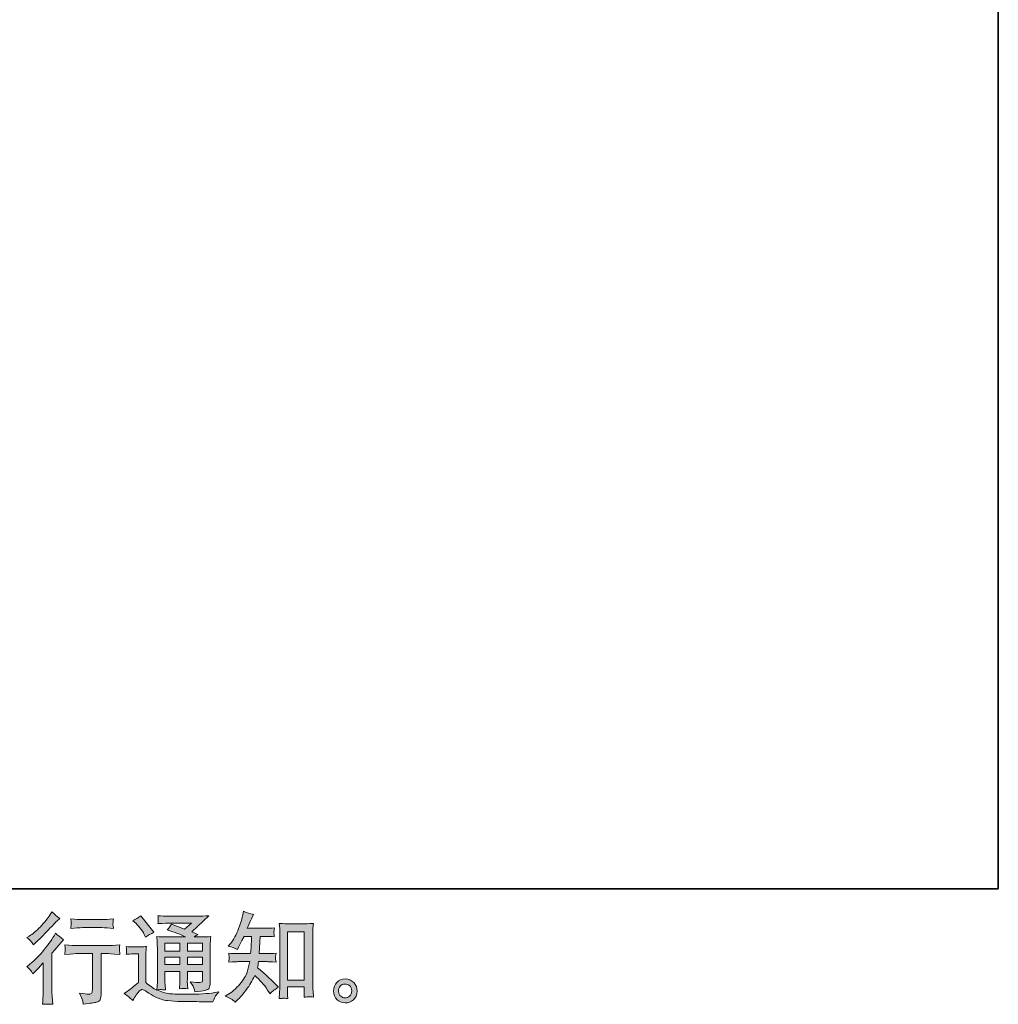
# Model space of a CAD drawing. Units: inches. Extents: x 6.9 to 89.9, y 222 to 281.2.
# Drawn here: x 69 to 89.9, y 222 to 243 of the extents above; entities that cross this region are included whole.
import ezdxf

# ---------------------------------------------------------------- set-up
doc = ezdxf.new("R2010")
doc.units = ezdxf.units.IN
doc.header["$MEASUREMENT"] = 0
doc.layers.add('图层 1', color=7, linetype='Continuous')

msp = doc.modelspace()

# ---------------------------------------------------------------- hatches: boundary and pattern name
at = {"layer": '图层 1'}
h = msp.add_hatch(color=256, dxfattribs=at)
h.dxf.hatch_style = 2
edge = h.paths.add_edge_path()
edge.add_spline(control_points=[(69.325, 222.649), (69.325, 222.649), (69.352, 222.678), (69.352, 222.678), (69.352, 222.678), (69.455, 222.786), (69.455, 222.786), (69.474, 222.806), (69.504, 222.839), (69.544, 222.883), (69.544, 222.883), (69.544, 222.3), (69.544, 222.3), (69.544, 222.265), (69.543, 222.225), (69.54, 222.18), (69.537, 222.134), (69.534, 222.074), (69.529, 221.998), (69.587, 222.006), (69.66, 222.006), (69.745, 221.998), (69.745, 221.998), (69.733, 222.165), (69.733, 222.165), (69.73, 222.198), (69.729, 222.243), (69.729, 222.3), (69.729, 222.3), (69.729, 223.087), (69.729, 223.087), (69.729, 223.087), (69.793, 223.162), (69.793, 223.162), (69.793, 223.162), (69.877, 223.259), (69.877, 223.259), (69.877, 223.259), (69.977, 223.375), (69.977, 223.375), (69.908, 223.428), (69.851, 223.475), (69.807, 223.515), (69.807, 223.515), (69.776, 223.461), (69.776, 223.461), (69.711, 223.353), (69.629, 223.239), (69.527, 223.12), (69.427, 223.002), (69.327, 222.905), (69.228, 222.829), (69.228, 222.829), (69.193, 222.802), (69.193, 222.802), (69.245, 222.763), (69.289, 222.713), (69.325, 222.649)], knot_values=[0, 0, 0, 0, 0.352778, 0.352778, 0.352778, 0.705556, 0.705556, 0.705556, 1.058333, 1.058333, 1.058333, 1.411111, 1.411111, 1.411111, 1.763889, 1.763889, 1.763889, 2.116667, 2.116667, 2.116667, 2.469444, 2.469444, 2.469444, 2.822222, 2.822222, 2.822222, 3.175, 3.175, 3.175, 3.527778, 3.527778, 3.527778, 3.880556, 3.880556, 3.880556, 4.233333, 4.233333, 4.233333, 4.586111, 4.586111, 4.586111, 4.938889, 4.938889, 4.938889, 5.291667, 5.291667, 5.291667, 5.644444, 5.644444, 5.644444, 5.997222, 5.997222, 5.997222, 6.35, 6.35, 6.35, 6.702778, 6.702778, 6.702778, 6.702778], degree=3, periodic=0)
edge.add_line((69.325, 222.649), (69.325, 222.649))
edge = h.paths.add_edge_path()
edge.add_spline(control_points=[(69.285, 223.337), (69.298, 223.321), (69.314, 223.297), (69.332, 223.267), (69.332, 223.267), (69.356, 223.29), (69.356, 223.29), (69.457, 223.382), (69.556, 223.48), (69.652, 223.583), (69.749, 223.685), (69.808, 223.748), (69.832, 223.772), (69.832, 223.772), (69.894, 223.831), (69.894, 223.831), (69.835, 223.876), (69.78, 223.922), (69.729, 223.972), (69.729, 223.972), (69.691, 223.912), (69.691, 223.912), (69.64, 223.831), (69.571, 223.745), (69.483, 223.654), (69.394, 223.563), (69.315, 223.496), (69.245, 223.453), (69.245, 223.453), (69.197, 223.424), (69.197, 223.424), (69.243, 223.383), (69.272, 223.354), (69.285, 223.337)], knot_values=[0, 0, 0, 0, 0.352778, 0.352778, 0.352778, 0.705556, 0.705556, 0.705556, 1.058333, 1.058333, 1.058333, 1.411111, 1.411111, 1.411111, 1.763889, 1.763889, 1.763889, 2.116667, 2.116667, 2.116667, 2.469444, 2.469444, 2.469444, 2.822222, 2.822222, 2.822222, 3.175, 3.175, 3.175, 3.527778, 3.527778, 3.527778, 3.880556, 3.880556, 3.880556, 3.880556], degree=3, periodic=0)
edge.add_line((69.285, 223.337), (69.285, 223.337))
edge = h.paths.add_edge_path()
edge.add_spline(control_points=[(70.003, 223.266), (70.003, 223.266), (70.011, 223.198), (70.011, 223.198), (70.011, 223.194), (70.01, 223.184), (70.01, 223.167), (70.009, 223.151), (70.008, 223.136), (70.008, 223.122), (70.007, 223.109), (70.006, 223.089), (70.003, 223.064), (70.172, 223.075), (70.26, 223.08), (70.267, 223.08), (70.267, 223.08), (70.594, 223.08), (70.594, 223.08), (70.594, 223.08), (70.594, 222.353), (70.594, 222.353), (70.594, 222.298), (70.589, 222.261), (70.58, 222.243), (70.571, 222.224), (70.548, 222.214), (70.511, 222.214), (70.474, 222.213), (70.409, 222.221), (70.315, 222.237), (70.355, 222.161), (70.378, 222.11), (70.383, 222.083), (70.389, 222.057), (70.393, 222.029), (70.396, 222.001), (70.549, 222.018), (70.645, 222.032), (70.683, 222.042), (70.721, 222.052), (70.747, 222.072), (70.759, 222.1), (70.772, 222.128), (70.779, 222.179), (70.779, 222.252), (70.779, 222.252), (70.779, 223.08), (70.779, 223.08), (70.779, 223.08), (70.894, 223.08), (70.894, 223.08), (70.918, 223.08), (71.012, 223.075), (71.178, 223.064), (71.172, 223.122), (71.169, 223.156), (71.168, 223.165), (71.167, 223.173), (71.168, 223.186), (71.169, 223.201), (71.171, 223.216), (71.173, 223.238), (71.178, 223.266), (71.062, 223.256), (70.967, 223.251), (70.892, 223.251), (70.892, 223.251), (70.267, 223.251), (70.267, 223.251), (70.209, 223.251), (70.121, 223.256), (70.003, 223.266)], knot_values=[0, 0, 0, 0, 0.352778, 0.352778, 0.352778, 0.705556, 0.705556, 0.705556, 1.058333, 1.058333, 1.058333, 1.411111, 1.411111, 1.411111, 1.763889, 1.763889, 1.763889, 2.116667, 2.116667, 2.116667, 2.469444, 2.469444, 2.469444, 2.822222, 2.822222, 2.822222, 3.175, 3.175, 3.175, 3.527778, 3.527778, 3.527778, 3.880556, 3.880556, 3.880556, 4.233333, 4.233333, 4.233333, 4.586111, 4.586111, 4.586111, 4.938889, 4.938889, 4.938889, 5.291667, 5.291667, 5.291667, 5.644444, 5.644444, 5.644444, 5.997222, 5.997222, 5.997222, 6.35, 6.35, 6.35, 6.702778, 6.702778, 6.702778, 7.055556, 7.055556, 7.055556, 7.408333, 7.408333, 7.408333, 7.761111, 7.761111, 7.761111, 8.113889, 8.113889, 8.113889, 8.466667, 8.466667, 8.466667, 8.466667], degree=3, periodic=0)
edge.add_line((70.003, 223.266), (70.003, 223.266))
edge = h.paths.add_edge_path()
edge.add_spline(control_points=[(70.795, 223.805), (70.795, 223.805), (70.384, 223.805), (70.384, 223.805), (70.32, 223.805), (70.236, 223.81), (70.132, 223.82), (70.132, 223.82), (70.14, 223.754), (70.14, 223.754), (70.143, 223.733), (70.143, 223.712), (70.14, 223.69), (70.137, 223.669), (70.134, 223.645), (70.132, 223.618), (70.229, 223.629), (70.314, 223.634), (70.384, 223.634), (70.384, 223.634), (70.795, 223.634), (70.795, 223.634), (70.86, 223.634), (70.943, 223.629), (71.043, 223.618), (71.043, 223.618), (71.033, 223.681), (71.033, 223.681), (71.03, 223.689), (71.029, 223.701), (71.031, 223.72), (71.031, 223.743), (71.035, 223.776), (71.043, 223.82), (70.934, 223.81), (70.852, 223.805), (70.795, 223.805)], knot_values=[0, 0, 0, 0, 0.352778, 0.352778, 0.352778, 0.705556, 0.705556, 0.705556, 1.058333, 1.058333, 1.058333, 1.411111, 1.411111, 1.411111, 1.763889, 1.763889, 1.763889, 2.116667, 2.116667, 2.116667, 2.469444, 2.469444, 2.469444, 2.822222, 2.822222, 2.822222, 3.175, 3.175, 3.175, 3.527778, 3.527778, 3.527778, 3.880556, 3.880556, 3.880556, 4.233333, 4.233333, 4.233333, 4.233333], degree=3, periodic=0)
edge.add_line((70.795, 223.805), (70.795, 223.805))
h = msp.add_hatch(color=256, dxfattribs=at)
h.dxf.hatch_style = 2
h.paths.add_polyline_path([(74.752, 223.542), (75.11, 223.542), (75.11, 222.514), (74.752, 222.514)])
edge = h.paths.add_edge_path()
edge.add_spline(control_points=[(73.641, 222.046), (73.641, 222.046), (73.68, 222.083), (73.68, 222.083), (73.745, 222.145), (73.811, 222.222), (73.879, 222.312), (73.946, 222.402), (74.006, 222.502), (74.058, 222.613), (74.159, 222.524), (74.249, 222.421), (74.329, 222.303), (74.329, 222.303), (74.381, 222.224), (74.381, 222.224), (74.433, 222.276), (74.493, 222.323), (74.561, 222.362), (74.561, 222.362), (74.445, 222.476), (74.445, 222.476), (74.445, 222.476), (74.313, 222.606), (74.313, 222.606), (74.253, 222.662), (74.187, 222.719), (74.114, 222.778), (74.122, 222.817), (74.13, 222.86), (74.137, 222.908), (74.137, 222.908), (74.313, 222.908), (74.313, 222.908), (74.332, 222.908), (74.397, 222.905), (74.509, 222.898), (74.502, 222.947), (74.499, 222.977), (74.499, 222.988), (74.5, 223), (74.501, 223.012), (74.501, 223.026), (74.502, 223.04), (74.505, 223.061), (74.509, 223.089), (74.439, 223.083), (74.372, 223.079), (74.308, 223.079), (74.308, 223.079), (74.153, 223.079), (74.153, 223.079), (74.153, 223.079), (74.17, 223.448), (74.17, 223.448), (74.17, 223.448), (74.294, 223.448), (74.294, 223.448), (74.349, 223.448), (74.408, 223.445), (74.472, 223.438), (74.472, 223.438), (74.468, 223.496), (74.468, 223.496), (74.465, 223.515), (74.463, 223.528), (74.464, 223.534), (74.465, 223.54), (74.466, 223.55), (74.466, 223.565), (74.467, 223.58), (74.47, 223.601), (74.474, 223.63), (74.409, 223.623), (74.349, 223.619), (74.294, 223.619), (74.294, 223.619), (73.897, 223.619), (73.897, 223.619), (73.921, 223.677), (73.95, 223.745), (73.986, 223.824), (73.986, 223.824), (74.027, 223.915), (74.027, 223.915), (73.957, 223.926), (73.887, 223.949), (73.817, 223.983), (73.817, 223.983), (73.802, 223.907), (73.802, 223.907), (73.79, 223.846), (73.759, 223.749), (73.711, 223.616), (73.663, 223.484), (73.602, 223.373), (73.529, 223.285), (73.529, 223.285), (73.49, 223.238), (73.49, 223.238), (73.563, 223.221), (73.628, 223.198), (73.684, 223.169), (73.684, 223.169), (73.707, 223.217), (73.707, 223.217), (73.707, 223.217), (73.781, 223.357), (73.781, 223.357), (73.781, 223.357), (73.827, 223.448), (73.827, 223.448), (73.827, 223.448), (73.984, 223.448), (73.984, 223.448), (73.984, 223.448), (73.976, 223.189), (73.976, 223.189), (73.974, 223.18), (73.972, 223.144), (73.967, 223.079), (73.967, 223.079), (73.705, 223.079), (73.705, 223.079), (73.64, 223.079), (73.573, 223.083), (73.502, 223.089), (73.506, 223.036), (73.509, 223.005), (73.509, 222.995), (73.51, 222.985), (73.51, 222.972), (73.509, 222.957), (73.507, 222.942), (73.505, 222.922), (73.502, 222.898), (73.614, 222.905), (73.681, 222.908), (73.705, 222.908), (73.705, 222.908), (73.949, 222.908), (73.949, 222.908), (73.935, 222.834), (73.917, 222.76), (73.895, 222.687), (73.873, 222.614), (73.821, 222.529), (73.738, 222.43), (73.655, 222.331), (73.571, 222.257), (73.484, 222.207), (73.484, 222.207), (73.426, 222.174), (73.426, 222.174), (73.515, 222.136), (73.587, 222.093), (73.641, 222.046)], knot_values=[0, 0, 0, 0, 0.352778, 0.352778, 0.352778, 0.705556, 0.705556, 0.705556, 1.058333, 1.058333, 1.058333, 1.411111, 1.411111, 1.411111, 1.763889, 1.763889, 1.763889, 2.116667, 2.116667, 2.116667, 2.469444, 2.469444, 2.469444, 2.822222, 2.822222, 2.822222, 3.175, 3.175, 3.175, 3.527778, 3.527778, 3.527778, 3.880556, 3.880556, 3.880556, 4.233333, 4.233333, 4.233333, 4.586111, 4.586111, 4.586111, 4.938889, 4.938889, 4.938889, 5.291667, 5.291667, 5.291667, 5.644444, 5.644444, 5.644444, 5.997222, 5.997222, 5.997222, 6.35, 6.35, 6.35, 6.702778, 6.702778, 6.702778, 7.055556, 7.055556, 7.055556, 7.408333, 7.408333, 7.408333, 7.761111, 7.761111, 7.761111, 8.113889, 8.113889, 8.113889, 8.466667, 8.466667, 8.466667, 8.819444, 8.819444, 8.819444, 9.172222, 9.172222, 9.172222, 9.525, 9.525, 9.525, 9.877778, 9.877778, 9.877778, 10.230556, 10.230556, 10.230556, 10.583333, 10.583333, 10.583333, 10.936111, 10.936111, 10.936111, 11.288889, 11.288889, 11.288889, 11.641667, 11.641667, 11.641667, 11.994444, 11.994444, 11.994444, 12.347222, 12.347222, 12.347222, 12.7, 12.7, 12.7, 13.052778, 13.052778, 13.052778, 13.405556, 13.405556, 13.405556, 13.758333, 13.758333, 13.758333, 14.111111, 14.111111, 14.111111, 14.463889, 14.463889, 14.463889, 14.816667, 14.816667, 14.816667, 15.169444, 15.169444, 15.169444, 15.522222, 15.522222, 15.522222, 15.875, 15.875, 15.875, 16.227778, 16.227778, 16.227778, 16.580556, 16.580556, 16.580556, 16.933333, 16.933333, 16.933333, 17.286111, 17.286111, 17.286111, 17.638889, 17.638889, 17.638889, 17.991667, 17.991667, 17.991667, 18.344444, 18.344444, 18.344444, 18.344444], degree=3, periodic=0)
edge.add_line((73.641, 222.046), (73.641, 222.046))
edge = h.paths.add_edge_path()
edge.add_spline(control_points=[(74.669, 222.128), (74.678, 222.129), (74.708, 222.125), (74.758, 222.12), (74.758, 222.12), (74.756, 222.188), (74.756, 222.188), (74.756, 222.188), (74.752, 222.254), (74.752, 222.254), (74.752, 222.254), (74.752, 222.368), (74.752, 222.368), (74.752, 222.368), (75.11, 222.368), (75.11, 222.368), (75.11, 222.368), (75.11, 222.244), (75.11, 222.244), (75.11, 222.237), (75.109, 222.225), (75.108, 222.208), (75.106, 222.191), (75.106, 222.172), (75.106, 222.151), (75.161, 222.155), (75.195, 222.158), (75.208, 222.159), (75.22, 222.159), (75.253, 222.156), (75.307, 222.151), (75.307, 222.151), (75.299, 222.289), (75.299, 222.289), (75.296, 222.331), (75.294, 222.376), (75.294, 222.427), (75.294, 222.427), (75.294, 223.497), (75.294, 223.497), (75.294, 223.54), (75.294, 223.575), (75.295, 223.603), (75.296, 223.631), (75.299, 223.671), (75.305, 223.723), (75.194, 223.716), (75.13, 223.713), (75.113, 223.713), (75.113, 223.713), (74.764, 223.713), (74.764, 223.713), (74.74, 223.713), (74.678, 223.716), (74.579, 223.723), (74.579, 223.723), (74.587, 223.612), (74.587, 223.612), (74.588, 223.594), (74.589, 223.557), (74.589, 223.497), (74.589, 223.497), (74.589, 222.401), (74.589, 222.401), (74.589, 222.362), (74.588, 222.322), (74.585, 222.278), (74.582, 222.235), (74.579, 222.182), (74.576, 222.12), (74.628, 222.124), (74.659, 222.127), (74.669, 222.128)], knot_values=[0, 0, 0, 0, 0.352778, 0.352778, 0.352778, 0.705556, 0.705556, 0.705556, 1.058333, 1.058333, 1.058333, 1.411111, 1.411111, 1.411111, 1.763889, 1.763889, 1.763889, 2.116667, 2.116667, 2.116667, 2.469444, 2.469444, 2.469444, 2.822222, 2.822222, 2.822222, 3.175, 3.175, 3.175, 3.527778, 3.527778, 3.527778, 3.880556, 3.880556, 3.880556, 4.233333, 4.233333, 4.233333, 4.586111, 4.586111, 4.586111, 4.938889, 4.938889, 4.938889, 5.291667, 5.291667, 5.291667, 5.644444, 5.644444, 5.644444, 5.997222, 5.997222, 5.997222, 6.35, 6.35, 6.35, 6.702778, 6.702778, 6.702778, 7.055556, 7.055556, 7.055556, 7.408333, 7.408333, 7.408333, 7.761111, 7.761111, 7.761111, 8.113889, 8.113889, 8.113889, 8.466667, 8.466667, 8.466667, 8.466667], degree=3, periodic=0)
edge.add_line((74.669, 222.128), (74.669, 222.128))
h = msp.add_hatch(color=256, dxfattribs=at)
h.dxf.hatch_style = 2
h.paths.add_polyline_path([(72.14, 223.304), (72.457, 223.304), (72.457, 223.134), (72.14, 223.134)])
h.paths.add_polyline_path([(72.14, 223.004), (72.457, 223.004), (72.457, 222.844), (72.14, 222.844)])
h.paths.add_polyline_path([(72.62, 223.004), (72.942, 223.004), (72.942, 222.844), (72.62, 222.844)])
h.paths.add_polyline_path([(72.62, 223.304), (72.942, 223.304), (72.942, 223.134), (72.62, 223.134)])
edge = h.paths.add_edge_path()
edge.add_spline(control_points=[(71.517, 223.726), (71.532, 223.711), (71.561, 223.679), (71.603, 223.629), (71.646, 223.579), (71.678, 223.533), (71.698, 223.49), (71.698, 223.49), (71.727, 223.43), (71.727, 223.43), (71.783, 223.47), (71.842, 223.505), (71.905, 223.534), (71.905, 223.534), (71.624, 223.889), (71.624, 223.889), (71.569, 223.848), (71.512, 223.812), (71.452, 223.782), (71.452, 223.782), (71.517, 223.726), (71.517, 223.726)], knot_values=[0, 0, 0, 0, 1, 1, 1, 2, 2, 2, 3, 3, 3, 4, 4, 4, 5, 5, 5, 6, 6, 6, 7, 7, 7, 7], degree=3, periodic=0)
edge = h.paths.add_edge_path()
edge.add_spline(control_points=[(71.452, 222.078), (71.509, 222.173), (71.553, 222.237), (71.585, 222.27), (71.612, 222.299), (71.636, 222.314), (71.656, 222.313), (71.676, 222.312), (71.711, 222.294), (71.76, 222.26), (71.809, 222.225), (71.871, 222.19), (71.944, 222.152), (72.017, 222.114), (72.099, 222.089), (72.192, 222.078), (72.284, 222.067), (72.383, 222.061), (72.487, 222.059), (72.487, 222.059), (72.7, 222.057), (72.7, 222.057), (72.868, 222.054), (72.993, 222.052), (73.077, 222.051), (73.077, 222.051), (73.163, 222.049), (73.163, 222.049), (73.188, 222.112), (73.207, 222.155), (73.221, 222.176), (73.235, 222.198), (73.257, 222.226), (73.287, 222.262), (73.287, 222.262), (73.194, 222.247), (73.194, 222.247), (73.048, 222.224), (72.852, 222.212), (72.605, 222.212), (72.448, 222.211), (72.325, 222.215), (72.238, 222.225), (72.15, 222.234), (72.062, 222.261), (71.971, 222.305), (72.019, 222.311), (72.048, 222.314), (72.057, 222.313), (72.067, 222.312), (72.098, 222.309), (72.15, 222.305), (72.15, 222.305), (72.142, 222.413), (72.142, 222.413), (72.141, 222.428), (72.14, 222.467), (72.14, 222.531), (72.14, 222.531), (72.14, 222.698), (72.14, 222.698), (72.14, 222.698), (72.457, 222.698), (72.457, 222.698), (72.457, 222.698), (72.457, 222.52), (72.457, 222.52), (72.457, 222.483), (72.456, 222.453), (72.455, 222.429), (72.454, 222.405), (72.451, 222.371), (72.447, 222.328), (72.507, 222.336), (72.568, 222.336), (72.628, 222.328), (72.628, 222.328), (72.62, 222.415), (72.62, 222.415), (72.619, 222.424), (72.618, 222.444), (72.617, 222.472), (72.616, 222.5), (72.617, 222.516), (72.618, 222.52), (72.618, 222.52), (72.62, 222.698), (72.62, 222.698), (72.62, 222.698), (72.942, 222.698), (72.942, 222.698), (72.942, 222.698), (72.942, 222.535), (72.942, 222.535), (72.942, 222.507), (72.939, 222.489), (72.932, 222.48), (72.925, 222.471), (72.91, 222.466), (72.886, 222.464), (72.86, 222.462), (72.791, 222.467), (72.68, 222.479), (72.68, 222.479), (72.742, 222.384), (72.742, 222.384), (72.753, 222.367), (72.764, 222.327), (72.777, 222.264), (72.966, 222.278), (73.068, 222.305), (73.082, 222.345), (73.096, 222.385), (73.103, 222.416), (73.105, 222.44), (73.105, 222.44), (73.105, 223.195), (73.105, 223.195), (73.105, 223.233), (73.105, 223.271), (73.107, 223.311), (73.108, 223.35), (73.111, 223.395), (73.115, 223.444), (73.056, 223.437), (72.998, 223.434), (72.942, 223.434), (72.942, 223.434), (72.764, 223.434), (72.764, 223.434), (72.764, 223.434), (72.841, 223.486), (72.841, 223.486), (72.841, 223.486), (72.711, 223.541), (72.711, 223.541), (72.711, 223.541), (73.076, 223.888), (73.076, 223.888), (72.993, 223.881), (72.91, 223.878), (72.824, 223.878), (72.824, 223.878), (72.221, 223.878), (72.221, 223.878), (72.137, 223.878), (72.06, 223.881), (71.99, 223.888), (71.995, 223.841), (71.998, 223.814), (71.997, 223.806), (71.996, 223.798), (71.995, 223.787), (71.995, 223.774), (71.994, 223.761), (71.993, 223.743), (71.99, 223.719), (72.13, 223.727), (72.203, 223.732), (72.208, 223.732), (72.208, 223.732), (72.703, 223.732), (72.703, 223.732), (72.703, 223.732), (72.56, 223.603), (72.56, 223.603), (72.56, 223.603), (72.282, 223.709), (72.282, 223.709), (72.255, 223.665), (72.223, 223.623), (72.186, 223.584), (72.353, 223.535), (72.485, 223.485), (72.581, 223.434), (72.581, 223.434), (72.165, 223.434), (72.165, 223.434), (72.1, 223.434), (72.034, 223.437), (71.965, 223.444), (71.965, 223.444), (71.971, 223.333), (71.971, 223.333), (71.975, 223.251), (71.978, 223.208), (71.978, 223.205), (71.978, 223.205), (71.978, 222.511), (71.978, 222.511), (71.978, 222.462), (71.977, 222.426), (71.975, 222.401), (71.974, 222.376), (71.971, 222.342), (71.966, 222.298), (71.889, 222.339), (71.811, 222.393), (71.735, 222.461), (71.735, 222.461), (71.735, 223.087), (71.735, 223.087), (71.735, 223.109), (71.735, 223.13), (71.736, 223.149), (71.736, 223.169), (71.74, 223.197), (71.745, 223.233), (71.705, 223.226), (71.67, 223.222), (71.639, 223.222), (71.639, 223.222), (71.436, 223.222), (71.436, 223.222), (71.397, 223.222), (71.357, 223.225), (71.314, 223.232), (71.314, 223.232), (71.322, 223.173), (71.322, 223.173), (71.322, 223.17), (71.322, 223.161), (71.321, 223.148), (71.32, 223.134), (71.32, 223.122), (71.319, 223.112), (71.318, 223.102), (71.317, 223.087), (71.314, 223.065), (71.314, 223.065), (71.384, 223.071), (71.384, 223.071), (71.417, 223.074), (71.436, 223.076), (71.44, 223.076), (71.44, 223.076), (71.572, 223.076), (71.572, 223.076), (71.572, 223.076), (71.572, 222.462), (71.572, 222.462), (71.481, 222.385), (71.404, 222.324), (71.341, 222.278), (71.341, 222.278), (71.271, 222.227), (71.271, 222.227), (71.339, 222.18), (71.4, 222.13), (71.452, 222.078)], knot_values=[0, 0, 0, 0, 0.352778, 0.352778, 0.352778, 0.705556, 0.705556, 0.705556, 1.058333, 1.058333, 1.058333, 1.411111, 1.411111, 1.411111, 1.763889, 1.763889, 1.763889, 2.116667, 2.116667, 2.116667, 2.469444, 2.469444, 2.469444, 2.822222, 2.822222, 2.822222, 3.175, 3.175, 3.175, 3.527778, 3.527778, 3.527778, 3.880556, 3.880556, 3.880556, 4.233333, 4.233333, 4.233333, 4.586111, 4.586111, 4.586111, 4.938889, 4.938889, 4.938889, 5.291667, 5.291667, 5.291667, 5.644444, 5.644444, 5.644444, 5.997222, 5.997222, 5.997222, 6.35, 6.35, 6.35, 6.702778, 6.702778, 6.702778, 7.055556, 7.055556, 7.055556, 7.408333, 7.408333, 7.408333, 7.761111, 7.761111, 7.761111, 8.113889, 8.113889, 8.113889, 8.466667, 8.466667, 8.466667, 8.819444, 8.819444, 8.819444, 9.172222, 9.172222, 9.172222, 9.525, 9.525, 9.525, 9.877778, 9.877778, 9.877778, 10.230556, 10.230556, 10.230556, 10.583333, 10.583333, 10.583333, 10.936111, 10.936111, 10.936111, 11.288889, 11.288889, 11.288889, 11.641667, 11.641667, 11.641667, 11.994444, 11.994444, 11.994444, 12.347222, 12.347222, 12.347222, 12.7, 12.7, 12.7, 13.052778, 13.052778, 13.052778, 13.405556, 13.405556, 13.405556, 13.758333, 13.758333, 13.758333, 14.111111, 14.111111, 14.111111, 14.463889, 14.463889, 14.463889, 14.816667, 14.816667, 14.816667, 15.169444, 15.169444, 15.169444, 15.522222, 15.522222, 15.522222, 15.875, 15.875, 15.875, 16.227778, 16.227778, 16.227778, 16.580556, 16.580556, 16.580556, 16.933333, 16.933333, 16.933333, 17.286111, 17.286111, 17.286111, 17.638889, 17.638889, 17.638889, 17.991667, 17.991667, 17.991667, 18.344444, 18.344444, 18.344444, 18.697222, 18.697222, 18.697222, 19.05, 19.05, 19.05, 19.402778, 19.402778, 19.402778, 19.755556, 19.755556, 19.755556, 20.108333, 20.108333, 20.108333, 20.461111, 20.461111, 20.461111, 20.813889, 20.813889, 20.813889, 21.166667, 21.166667, 21.166667, 21.519444, 21.519444, 21.519444, 21.872222, 21.872222, 21.872222, 22.225, 22.225, 22.225, 22.577778, 22.577778, 22.577778, 22.930556, 22.930556, 22.930556, 23.283333, 23.283333, 23.283333, 23.636111, 23.636111, 23.636111, 23.988889, 23.988889, 23.988889, 24.341667, 24.341667, 24.341667, 24.694444, 24.694444, 24.694444, 25.047222, 25.047222, 25.047222, 25.4, 25.4, 25.4, 25.752778, 25.752778, 25.752778, 26.105556, 26.105556, 26.105556, 26.458333, 26.458333, 26.458333, 26.811111, 26.811111, 26.811111, 27.163889, 27.163889, 27.163889, 27.516667, 27.516667, 27.516667, 27.869444, 27.869444, 27.869444, 28.222222, 28.222222, 28.222222, 28.575, 28.575, 28.575, 28.927778, 28.927778, 28.927778, 29.280556, 29.280556, 29.280556, 29.280556], degree=3, periodic=0)
edge.add_line((71.452, 222.078), (71.452, 222.078))
h = msp.add_hatch(color=256, dxfattribs=at)
h.dxf.hatch_style = 2
edge = h.paths.add_edge_path()
edge.add_spline(control_points=[(75.891, 222.17), (75.863, 222.193), (75.848, 222.227), (75.845, 222.274), (75.841, 222.323), (75.852, 222.36), (75.879, 222.387), (75.906, 222.414), (75.938, 222.428), (75.976, 222.429), (76.014, 222.431), (76.048, 222.42), (76.079, 222.396), (76.109, 222.371), (76.124, 222.334), (76.125, 222.285), (76.125, 222.235), (76.11, 222.198), (76.079, 222.172), (76.048, 222.147), (76.015, 222.134), (75.979, 222.136), (75.949, 222.136), (75.919, 222.148), (75.891, 222.17)], knot_values=[0, 0, 0, 0, 0.352778, 0.352778, 0.352778, 0.705556, 0.705556, 0.705556, 1.058333, 1.058333, 1.058333, 1.411111, 1.411111, 1.411111, 1.763889, 1.763889, 1.763889, 2.116667, 2.116667, 2.116667, 2.469444, 2.469444, 2.469444, 2.822222, 2.822222, 2.822222, 2.822222], degree=3, periodic=0)
edge.add_line((75.891, 222.17), (75.891, 222.17))
edge = h.paths.add_edge_path()
edge.add_spline(control_points=[(76.168, 222.46), (76.119, 222.513), (76.059, 222.539), (75.986, 222.538), (75.914, 222.537), (75.854, 222.513), (75.806, 222.464), (75.759, 222.416), (75.736, 222.355), (75.737, 222.28), (75.739, 222.206), (75.762, 222.147), (75.806, 222.102), (75.851, 222.057), (75.91, 222.033), (75.981, 222.03), (76.049, 222.028), (76.108, 222.048), (76.159, 222.09), (76.21, 222.133), (76.237, 222.195), (76.24, 222.276), (76.241, 222.347), (76.217, 222.408), (76.168, 222.46)], knot_values=[0, 0, 0, 0, 0.352778, 0.352778, 0.352778, 0.705556, 0.705556, 0.705556, 1.058333, 1.058333, 1.058333, 1.411111, 1.411111, 1.411111, 1.763889, 1.763889, 1.763889, 2.116667, 2.116667, 2.116667, 2.469444, 2.469444, 2.469444, 2.822222, 2.822222, 2.822222, 2.822222], degree=3, periodic=0)
edge.add_line((76.168, 222.46), (76.168, 222.46))

# ---------------------------------------------------------------- linework, layer by layer
at = {"layer": '图层 1', "lineweight": 35}
msp.add_lwpolyline([(89.916, 224.459), (7.086, 224.459), (7.086, 278.111), (89.916, 278.111), (89.916, 224.459)], dxfattribs=at)
at = {"layer": '图层 1', "lineweight": 0}
for points in [[(74.752, 223.542), (75.11, 223.542), (75.11, 222.514), (74.752, 222.514), (74.752, 223.542)], [(72.14, 223.304), (72.457, 223.304), (72.457, 223.134), (72.14, 223.134), (72.14, 223.304)], [(72.62, 223.304), (72.942, 223.304), (72.942, 223.134), (72.62, 223.134), (72.62, 223.304)], [(72.14, 223.004), (72.457, 223.004), (72.457, 222.844), (72.14, 222.844), (72.14, 223.004)], [(72.62, 223.004), (72.942, 223.004), (72.942, 222.844), (72.62, 222.844), (72.62, 223.004)]]:
    msp.add_lwpolyline(points, dxfattribs=at)
for points, knots in [([(69.285, 223.337), (69.298, 223.321), (69.314, 223.297), (69.332, 223.267), (69.332, 223.267), (69.356, 223.29), (69.356, 223.29), (69.457, 223.382), (69.556, 223.48), (69.652, 223.583), (69.749, 223.685), (69.808, 223.748), (69.832, 223.772), (69.832, 223.772), (69.894, 223.831), (69.894, 223.831), (69.835, 223.876), (69.78, 223.922), (69.729, 223.972), (69.729, 223.972), (69.691, 223.912), (69.691, 223.912), (69.64, 223.831), (69.571, 223.745), (69.483, 223.654), (69.394, 223.563), (69.315, 223.496), (69.245, 223.453), (69.245, 223.453), (69.197, 223.424), (69.197, 223.424), (69.243, 223.383), (69.272, 223.354), (69.285, 223.337)], [0, 0, 0, 0, 1, 1, 1, 2, 2, 2, 3, 3, 3, 4, 4, 4, 5, 5, 5, 6, 6, 6, 7, 7, 7, 8, 8, 8, 9, 9, 9, 10, 10, 10, 11, 11, 11, 11]), ([(73.641, 222.046), (73.641, 222.046), (73.68, 222.083), (73.68, 222.083), (73.745, 222.145), (73.811, 222.222), (73.879, 222.312), (73.946, 222.402), (74.006, 222.502), (74.058, 222.613), (74.159, 222.524), (74.249, 222.421), (74.329, 222.303), (74.329, 222.303), (74.381, 222.224), (74.381, 222.224), (74.433, 222.276), (74.493, 222.323), (74.561, 222.362), (74.561, 222.362), (74.445, 222.476), (74.445, 222.476), (74.445, 222.476), (74.313, 222.606), (74.313, 222.606), (74.253, 222.662), (74.187, 222.719), (74.114, 222.778), (74.122, 222.817), (74.13, 222.86), (74.137, 222.908), (74.137, 222.908), (74.313, 222.908), (74.313, 222.908), (74.332, 222.908), (74.397, 222.905), (74.509, 222.898), (74.502, 222.947), (74.499, 222.977), (74.499, 222.988), (74.5, 223), (74.501, 223.012), (74.501, 223.026), (74.502, 223.04), (74.505, 223.061), (74.509, 223.089), (74.439, 223.083), (74.372, 223.079), (74.308, 223.079), (74.308, 223.079), (74.153, 223.079), (74.153, 223.079), (74.153, 223.079), (74.17, 223.448), (74.17, 223.448), (74.17, 223.448), (74.294, 223.448), (74.294, 223.448), (74.349, 223.448), (74.408, 223.445), (74.472, 223.438), (74.472, 223.438), (74.468, 223.496), (74.468, 223.496), (74.465, 223.515), (74.463, 223.528), (74.464, 223.534), (74.465, 223.54), (74.466, 223.55), (74.466, 223.565), (74.467, 223.58), (74.47, 223.601), (74.474, 223.63), (74.409, 223.623), (74.349, 223.619), (74.294, 223.619), (74.294, 223.619), (73.897, 223.619), (73.897, 223.619), (73.921, 223.677), (73.95, 223.745), (73.986, 223.824), (73.986, 223.824), (74.027, 223.915), (74.027, 223.915), (73.957, 223.926), (73.887, 223.949), (73.817, 223.983), (73.817, 223.983), (73.802, 223.907), (73.802, 223.907), (73.79, 223.846), (73.759, 223.749), (73.711, 223.616), (73.663, 223.484), (73.602, 223.373), (73.529, 223.285), (73.529, 223.285), (73.49, 223.238), (73.49, 223.238), (73.563, 223.221), (73.628, 223.198), (73.684, 223.169), (73.684, 223.169), (73.707, 223.217), (73.707, 223.217), (73.707, 223.217), (73.781, 223.357), (73.781, 223.357), (73.781, 223.357), (73.827, 223.448), (73.827, 223.448), (73.827, 223.448), (73.984, 223.448), (73.984, 223.448), (73.984, 223.448), (73.976, 223.189), (73.976, 223.189), (73.974, 223.18), (73.972, 223.144), (73.967, 223.079), (73.967, 223.079), (73.705, 223.079), (73.705, 223.079), (73.64, 223.079), (73.573, 223.083), (73.502, 223.089), (73.506, 223.036), (73.509, 223.005), (73.509, 222.995), (73.51, 222.985), (73.51, 222.972), (73.509, 222.957), (73.507, 222.942), (73.505, 222.922), (73.502, 222.898), (73.614, 222.905), (73.681, 222.908), (73.705, 222.908), (73.705, 222.908), (73.949, 222.908), (73.949, 222.908), (73.935, 222.834), (73.917, 222.76), (73.895, 222.687), (73.873, 222.614), (73.821, 222.529), (73.738, 222.43), (73.655, 222.331), (73.571, 222.257), (73.484, 222.207), (73.484, 222.207), (73.426, 222.174), (73.426, 222.174), (73.515, 222.136), (73.587, 222.093), (73.641, 222.046)], [0, 0, 0, 0, 1, 1, 1, 2, 2, 2, 3, 3, 3, 4, 4, 4, 5, 5, 5, 6, 6, 6, 7, 7, 7, 8, 8, 8, 9, 9, 9, 10, 10, 10, 11, 11, 11, 12, 12, 12, 13, 13, 13, 14, 14, 14, 15, 15, 15, 16, 16, 16, 17, 17, 17, 18, 18, 18, 19, 19, 19, 20, 20, 20, 21, 21, 21, 22, 22, 22, 23, 23, 23, 24, 24, 24, 25, 25, 25, 26, 26, 26, 27, 27, 27, 28, 28, 28, 29, 29, 29, 30, 30, 30, 31, 31, 31, 32, 32, 32, 33, 33, 33, 34, 34, 34, 35, 35, 35, 36, 36, 36, 37, 37, 37, 38, 38, 38, 39, 39, 39, 40, 40, 40, 41, 41, 41, 42, 42, 42, 43, 43, 43, 44, 44, 44, 45, 45, 45, 46, 46, 46, 47, 47, 47, 48, 48, 48, 49, 49, 49, 50, 50, 50, 51, 51, 51, 52, 52, 52, 52]), ([(70.795, 223.805), (70.795, 223.805), (70.384, 223.805), (70.384, 223.805), (70.32, 223.805), (70.236, 223.81), (70.132, 223.82), (70.132, 223.82), (70.14, 223.754), (70.14, 223.754), (70.143, 223.733), (70.143, 223.712), (70.14, 223.69), (70.137, 223.669), (70.134, 223.645), (70.132, 223.618), (70.229, 223.629), (70.314, 223.634), (70.384, 223.634), (70.384, 223.634), (70.795, 223.634), (70.795, 223.634), (70.86, 223.634), (70.943, 223.629), (71.043, 223.618), (71.043, 223.618), (71.033, 223.681), (71.033, 223.681), (71.03, 223.689), (71.029, 223.701), (71.031, 223.72), (71.031, 223.743), (71.035, 223.776), (71.043, 223.82), (70.934, 223.81), (70.852, 223.805), (70.795, 223.805)], [0, 0, 0, 0, 1, 1, 1, 2, 2, 2, 3, 3, 3, 4, 4, 4, 5, 5, 5, 6, 6, 6, 7, 7, 7, 8, 8, 8, 9, 9, 9, 10, 10, 10, 11, 11, 11, 12, 12, 12, 12]), ([(71.452, 222.078), (71.509, 222.173), (71.553, 222.237), (71.585, 222.27), (71.612, 222.299), (71.636, 222.314), (71.656, 222.313), (71.676, 222.312), (71.711, 222.294), (71.76, 222.26), (71.809, 222.225), (71.871, 222.19), (71.944, 222.152), (72.017, 222.114), (72.099, 222.089), (72.192, 222.078), (72.284, 222.067), (72.383, 222.061), (72.487, 222.059), (72.487, 222.059), (72.7, 222.057), (72.7, 222.057), (72.868, 222.054), (72.993, 222.052), (73.077, 222.051), (73.077, 222.051), (73.163, 222.049), (73.163, 222.049), (73.188, 222.112), (73.207, 222.155), (73.221, 222.176), (73.235, 222.198), (73.257, 222.226), (73.287, 222.262), (73.287, 222.262), (73.194, 222.247), (73.194, 222.247), (73.048, 222.224), (72.852, 222.212), (72.605, 222.212), (72.448, 222.211), (72.325, 222.215), (72.238, 222.225), (72.15, 222.234), (72.062, 222.261), (71.971, 222.305), (72.019, 222.311), (72.048, 222.314), (72.057, 222.313), (72.067, 222.312), (72.098, 222.309), (72.15, 222.305), (72.15, 222.305), (72.142, 222.413), (72.142, 222.413), (72.141, 222.428), (72.14, 222.467), (72.14, 222.531), (72.14, 222.531), (72.14, 222.698), (72.14, 222.698), (72.14, 222.698), (72.457, 222.698), (72.457, 222.698), (72.457, 222.698), (72.457, 222.52), (72.457, 222.52), (72.457, 222.483), (72.456, 222.453), (72.455, 222.429), (72.454, 222.405), (72.451, 222.371), (72.447, 222.328), (72.507, 222.336), (72.568, 222.336), (72.628, 222.328), (72.628, 222.328), (72.62, 222.415), (72.62, 222.415), (72.619, 222.424), (72.618, 222.444), (72.617, 222.472), (72.616, 222.5), (72.617, 222.516), (72.618, 222.52), (72.618, 222.52), (72.62, 222.698), (72.62, 222.698), (72.62, 222.698), (72.942, 222.698), (72.942, 222.698), (72.942, 222.698), (72.942, 222.535), (72.942, 222.535), (72.942, 222.507), (72.939, 222.489), (72.932, 222.48), (72.925, 222.471), (72.91, 222.466), (72.886, 222.464), (72.86, 222.462), (72.791, 222.467), (72.68, 222.479), (72.68, 222.479), (72.742, 222.384), (72.742, 222.384), (72.753, 222.367), (72.764, 222.327), (72.777, 222.264), (72.966, 222.278), (73.068, 222.305), (73.082, 222.345), (73.096, 222.385), (73.103, 222.416), (73.105, 222.44), (73.105, 222.44), (73.105, 223.195), (73.105, 223.195), (73.105, 223.233), (73.105, 223.271), (73.107, 223.311), (73.108, 223.35), (73.111, 223.395), (73.115, 223.444), (73.056, 223.437), (72.998, 223.434), (72.942, 223.434), (72.942, 223.434), (72.764, 223.434), (72.764, 223.434), (72.764, 223.434), (72.841, 223.486), (72.841, 223.486), (72.841, 223.486), (72.711, 223.541), (72.711, 223.541), (72.711, 223.541), (73.076, 223.888), (73.076, 223.888), (72.993, 223.881), (72.91, 223.878), (72.824, 223.878), (72.824, 223.878), (72.221, 223.878), (72.221, 223.878), (72.137, 223.878), (72.06, 223.881), (71.99, 223.888), (71.995, 223.841), (71.998, 223.814), (71.997, 223.806), (71.996, 223.798), (71.995, 223.787), (71.995, 223.774), (71.994, 223.761), (71.993, 223.743), (71.99, 223.719), (72.13, 223.727), (72.203, 223.732), (72.208, 223.732), (72.208, 223.732), (72.703, 223.732), (72.703, 223.732), (72.703, 223.732), (72.56, 223.603), (72.56, 223.603), (72.56, 223.603), (72.282, 223.709), (72.282, 223.709), (72.255, 223.665), (72.223, 223.623), (72.186, 223.584), (72.353, 223.535), (72.485, 223.485), (72.581, 223.434), (72.581, 223.434), (72.165, 223.434), (72.165, 223.434), (72.1, 223.434), (72.034, 223.437), (71.965, 223.444), (71.965, 223.444), (71.971, 223.333), (71.971, 223.333), (71.975, 223.251), (71.978, 223.208), (71.978, 223.205), (71.978, 223.205), (71.978, 222.511), (71.978, 222.511), (71.978, 222.462), (71.977, 222.426), (71.975, 222.401), (71.974, 222.376), (71.971, 222.342), (71.966, 222.298), (71.889, 222.339), (71.811, 222.393), (71.735, 222.461), (71.735, 222.461), (71.735, 223.087), (71.735, 223.087), (71.735, 223.109), (71.735, 223.13), (71.736, 223.149), (71.736, 223.169), (71.74, 223.197), (71.745, 223.233), (71.705, 223.226), (71.67, 223.222), (71.639, 223.222), (71.639, 223.222), (71.436, 223.222), (71.436, 223.222), (71.397, 223.222), (71.357, 223.225), (71.314, 223.232), (71.314, 223.232), (71.322, 223.173), (71.322, 223.173), (71.322, 223.17), (71.322, 223.161), (71.321, 223.148), (71.32, 223.134), (71.32, 223.122), (71.319, 223.112), (71.318, 223.102), (71.317, 223.087), (71.314, 223.065), (71.314, 223.065), (71.384, 223.071), (71.384, 223.071), (71.417, 223.074), (71.436, 223.076), (71.44, 223.076), (71.44, 223.076), (71.572, 223.076), (71.572, 223.076), (71.572, 223.076), (71.572, 222.462), (71.572, 222.462), (71.481, 222.385), (71.404, 222.324), (71.341, 222.278), (71.341, 222.278), (71.271, 222.227), (71.271, 222.227), (71.339, 222.18), (71.4, 222.13), (71.452, 222.078)], [0, 0, 0, 0, 1, 1, 1, 2, 2, 2, 3, 3, 3, 4, 4, 4, 5, 5, 5, 6, 6, 6, 7, 7, 7, 8, 8, 8, 9, 9, 9, 10, 10, 10, 11, 11, 11, 12, 12, 12, 13, 13, 13, 14, 14, 14, 15, 15, 15, 16, 16, 16, 17, 17, 17, 18, 18, 18, 19, 19, 19, 20, 20, 20, 21, 21, 21, 22, 22, 22, 23, 23, 23, 24, 24, 24, 25, 25, 25, 26, 26, 26, 27, 27, 27, 28, 28, 28, 29, 29, 29, 30, 30, 30, 31, 31, 31, 32, 32, 32, 33, 33, 33, 34, 34, 34, 35, 35, 35, 36, 36, 36, 37, 37, 37, 38, 38, 38, 39, 39, 39, 40, 40, 40, 41, 41, 41, 42, 42, 42, 43, 43, 43, 44, 44, 44, 45, 45, 45, 46, 46, 46, 47, 47, 47, 48, 48, 48, 49, 49, 49, 50, 50, 50, 51, 51, 51, 52, 52, 52, 53, 53, 53, 54, 54, 54, 55, 55, 55, 56, 56, 56, 57, 57, 57, 58, 58, 58, 59, 59, 59, 60, 60, 60, 61, 61, 61, 62, 62, 62, 63, 63, 63, 64, 64, 64, 65, 65, 65, 66, 66, 66, 67, 67, 67, 68, 68, 68, 69, 69, 69, 70, 70, 70, 71, 71, 71, 72, 72, 72, 73, 73, 73, 74, 74, 74, 75, 75, 75, 76, 76, 76, 77, 77, 77, 78, 78, 78, 79, 79, 79, 80, 80, 80, 81, 81, 81, 82, 82, 82, 83, 83, 83, 83]), ([(71.517, 223.726), (71.532, 223.711), (71.561, 223.679), (71.603, 223.629), (71.646, 223.579), (71.678, 223.533), (71.698, 223.49), (71.698, 223.49), (71.727, 223.43), (71.727, 223.43), (71.783, 223.47), (71.842, 223.505), (71.905, 223.534), (71.905, 223.534), (71.624, 223.889), (71.624, 223.889), (71.569, 223.848), (71.512, 223.812), (71.452, 223.782), (71.452, 223.782), (71.517, 223.726), (71.517, 223.726)], [0, 0, 0, 0, 1, 1, 1, 2, 2, 2, 3, 3, 3, 4, 4, 4, 5, 5, 5, 6, 6, 6, 7, 7, 7, 7]), ([(74.669, 222.128), (74.678, 222.129), (74.708, 222.125), (74.758, 222.12), (74.758, 222.12), (74.756, 222.188), (74.756, 222.188), (74.756, 222.188), (74.752, 222.254), (74.752, 222.254), (74.752, 222.254), (74.752, 222.368), (74.752, 222.368), (74.752, 222.368), (75.11, 222.368), (75.11, 222.368), (75.11, 222.368), (75.11, 222.244), (75.11, 222.244), (75.11, 222.237), (75.109, 222.225), (75.108, 222.208), (75.106, 222.191), (75.106, 222.172), (75.106, 222.151), (75.161, 222.155), (75.195, 222.158), (75.208, 222.159), (75.22, 222.159), (75.253, 222.156), (75.307, 222.151), (75.307, 222.151), (75.299, 222.289), (75.299, 222.289), (75.296, 222.331), (75.294, 222.376), (75.294, 222.427), (75.294, 222.427), (75.294, 223.497), (75.294, 223.497), (75.294, 223.54), (75.294, 223.575), (75.295, 223.603), (75.296, 223.631), (75.299, 223.671), (75.305, 223.723), (75.194, 223.716), (75.13, 223.713), (75.113, 223.713), (75.113, 223.713), (74.764, 223.713), (74.764, 223.713), (74.74, 223.713), (74.678, 223.716), (74.579, 223.723), (74.579, 223.723), (74.587, 223.612), (74.587, 223.612), (74.588, 223.594), (74.589, 223.557), (74.589, 223.497), (74.589, 223.497), (74.589, 222.401), (74.589, 222.401), (74.589, 222.362), (74.588, 222.322), (74.585, 222.278), (74.582, 222.235), (74.579, 222.182), (74.576, 222.12), (74.628, 222.124), (74.659, 222.127), (74.669, 222.128)], [0, 0, 0, 0, 1, 1, 1, 2, 2, 2, 3, 3, 3, 4, 4, 4, 5, 5, 5, 6, 6, 6, 7, 7, 7, 8, 8, 8, 9, 9, 9, 10, 10, 10, 11, 11, 11, 12, 12, 12, 13, 13, 13, 14, 14, 14, 15, 15, 15, 16, 16, 16, 17, 17, 17, 18, 18, 18, 19, 19, 19, 20, 20, 20, 21, 21, 21, 22, 22, 22, 23, 23, 23, 24, 24, 24, 24]), ([(69.325, 222.649), (69.325, 222.649), (69.352, 222.678), (69.352, 222.678), (69.352, 222.678), (69.455, 222.786), (69.455, 222.786), (69.474, 222.806), (69.504, 222.839), (69.544, 222.883), (69.544, 222.883), (69.544, 222.3), (69.544, 222.3), (69.544, 222.265), (69.543, 222.225), (69.54, 222.18), (69.537, 222.134), (69.534, 222.074), (69.529, 221.998), (69.587, 222.006), (69.66, 222.006), (69.745, 221.998), (69.745, 221.998), (69.733, 222.165), (69.733, 222.165), (69.73, 222.198), (69.729, 222.243), (69.729, 222.3), (69.729, 222.3), (69.729, 223.087), (69.729, 223.087), (69.729, 223.087), (69.793, 223.162), (69.793, 223.162), (69.793, 223.162), (69.877, 223.259), (69.877, 223.259), (69.877, 223.259), (69.977, 223.375), (69.977, 223.375), (69.908, 223.428), (69.851, 223.475), (69.807, 223.515), (69.807, 223.515), (69.776, 223.461), (69.776, 223.461), (69.711, 223.353), (69.629, 223.239), (69.527, 223.12), (69.427, 223.002), (69.327, 222.905), (69.228, 222.829), (69.228, 222.829), (69.193, 222.802), (69.193, 222.802), (69.245, 222.763), (69.289, 222.713), (69.325, 222.649)], [0, 0, 0, 0, 1, 1, 1, 2, 2, 2, 3, 3, 3, 4, 4, 4, 5, 5, 5, 6, 6, 6, 7, 7, 7, 8, 8, 8, 9, 9, 9, 10, 10, 10, 11, 11, 11, 12, 12, 12, 13, 13, 13, 14, 14, 14, 15, 15, 15, 16, 16, 16, 17, 17, 17, 18, 18, 18, 19, 19, 19, 19]), ([(70.003, 223.266), (70.003, 223.266), (70.011, 223.198), (70.011, 223.198), (70.011, 223.194), (70.01, 223.184), (70.01, 223.167), (70.009, 223.151), (70.008, 223.136), (70.008, 223.122), (70.007, 223.109), (70.006, 223.089), (70.003, 223.064), (70.172, 223.075), (70.26, 223.08), (70.267, 223.08), (70.267, 223.08), (70.594, 223.08), (70.594, 223.08), (70.594, 223.08), (70.594, 222.353), (70.594, 222.353), (70.594, 222.298), (70.589, 222.261), (70.58, 222.243), (70.571, 222.224), (70.548, 222.214), (70.511, 222.214), (70.474, 222.213), (70.409, 222.221), (70.315, 222.237), (70.355, 222.161), (70.378, 222.11), (70.383, 222.083), (70.389, 222.057), (70.393, 222.029), (70.396, 222.001), (70.549, 222.018), (70.645, 222.032), (70.683, 222.042), (70.721, 222.052), (70.747, 222.072), (70.759, 222.1), (70.772, 222.128), (70.779, 222.179), (70.779, 222.252), (70.779, 222.252), (70.779, 223.08), (70.779, 223.08), (70.779, 223.08), (70.894, 223.08), (70.894, 223.08), (70.918, 223.08), (71.012, 223.075), (71.178, 223.064), (71.172, 223.122), (71.169, 223.156), (71.168, 223.165), (71.167, 223.173), (71.168, 223.186), (71.169, 223.201), (71.171, 223.216), (71.173, 223.238), (71.178, 223.266), (71.062, 223.256), (70.967, 223.251), (70.892, 223.251), (70.892, 223.251), (70.267, 223.251), (70.267, 223.251), (70.209, 223.251), (70.121, 223.256), (70.003, 223.266)], [0, 0, 0, 0, 1, 1, 1, 2, 2, 2, 3, 3, 3, 4, 4, 4, 5, 5, 5, 6, 6, 6, 7, 7, 7, 8, 8, 8, 9, 9, 9, 10, 10, 10, 11, 11, 11, 12, 12, 12, 13, 13, 13, 14, 14, 14, 15, 15, 15, 16, 16, 16, 17, 17, 17, 18, 18, 18, 19, 19, 19, 20, 20, 20, 21, 21, 21, 22, 22, 22, 23, 23, 23, 24, 24, 24, 24]), ([(76.168, 222.46), (76.119, 222.513), (76.059, 222.539), (75.986, 222.538), (75.914, 222.537), (75.854, 222.513), (75.806, 222.464), (75.759, 222.416), (75.736, 222.355), (75.737, 222.28), (75.739, 222.206), (75.762, 222.147), (75.806, 222.102), (75.851, 222.057), (75.91, 222.033), (75.981, 222.03), (76.049, 222.028), (76.108, 222.048), (76.159, 222.09), (76.21, 222.133), (76.237, 222.195), (76.24, 222.276), (76.241, 222.347), (76.217, 222.408), (76.168, 222.46)], [0, 0, 0, 0, 1, 1, 1, 2, 2, 2, 3, 3, 3, 4, 4, 4, 5, 5, 5, 6, 6, 6, 7, 7, 7, 8, 8, 8, 8]), ([(75.891, 222.17), (75.863, 222.193), (75.848, 222.227), (75.845, 222.274), (75.841, 222.323), (75.852, 222.36), (75.879, 222.387), (75.906, 222.414), (75.938, 222.428), (75.976, 222.429), (76.014, 222.431), (76.048, 222.42), (76.079, 222.396), (76.109, 222.371), (76.124, 222.334), (76.125, 222.285), (76.125, 222.235), (76.11, 222.198), (76.079, 222.172), (76.048, 222.147), (76.015, 222.134), (75.979, 222.136), (75.949, 222.136), (75.919, 222.148), (75.891, 222.17)], [0, 0, 0, 0, 1, 1, 1, 2, 2, 2, 3, 3, 3, 4, 4, 4, 5, 5, 5, 6, 6, 6, 7, 7, 7, 8, 8, 8, 8])]:
    msp.add_open_spline(points, degree=3, knots=knots, dxfattribs=at)

doc.saveas('drawing.dxf')
